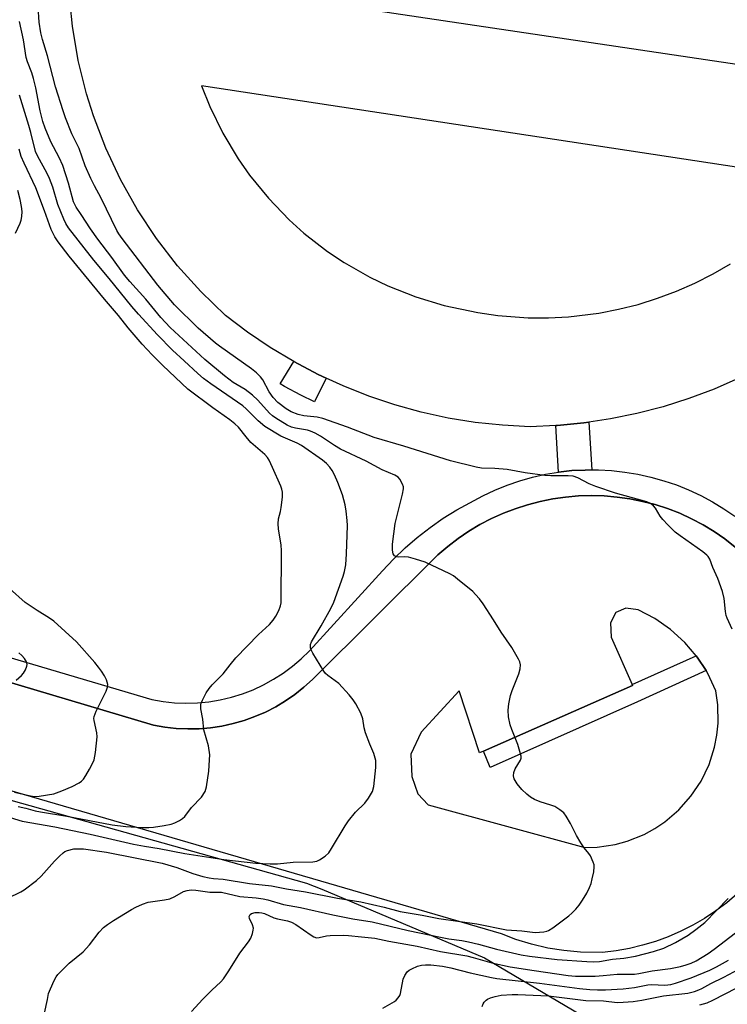
# Model space of a CAD drawing. Units: inches. Extents: x 1267761 to 1273761, y 481454 to 485454.
# Drawn here: x 1271085 to 1271285, y 482495 to 482773 of the extents above; entities that cross this region are included whole.
import ezdxf

# ---------------------------------------------------------------- set-up
doc = ezdxf.new("R2010")
doc.units = ezdxf.units.IN
doc.header["$MEASUREMENT"] = 0
for name, color, linetype in [('CULTRL-Track', 3, 'Continuous'), ('NTRL-Trees', 3, 'Continuous'), ('TRANS-Non Street Sidewalk', 7, 'Continuous'), ('TRANS-Parking Lot', 4, 'Continuous'), ('TRANS-Street Sidewalk', 7, 'Continuous'), ('Undefined', 1, 'Continuous')]:
    doc.layers.add(name, color=color, linetype=linetype)

msp = doc.modelspace()

# ---------------------------------------------------------------- linework, layer by layer
at = {"layer": 'CULTRL-Track'}
msp.add_polyline3d([(1271130.35, 482784.13, 0), (1271327.49, 482754.65, 0), (1271328.21, 482756.57, 0), (1271338.33, 482817.95, 0), (1271369.77, 483039.7, 0), (1271379.42, 483105.69, 0), (1271379.94, 483112.32, 0), (1271379.95, 483120.74, 0), (1271182.04, 483150.9, 0), (1271179.39, 483142.41, 0), (1271178.35, 483138.08, 0), (1271154.18, 482967.73, 0), (1271131.08, 482800.98, 0), (1271130.36, 482792.57, 0)], close=True, dxfattribs=at)
for points in [[(1271288.08, 482671.8, 0), (1271281.1, 482668.73, 0), (1271273.97, 482666.04, 0), (1271266.7, 482663.73, 0), (1271259.32, 482661.81, 0), (1271251.85, 482660.28, 0), (1271245.69, 482659.36, 0), (1271244.31, 482659.19, 0), (1271236.72, 482658.44, 0), (1271236.35, 482658.4, 0), (1271229.11, 482658.09, 0), (1271221.34, 482658.49, 0), (1271213.61, 482659.31, 0), (1271205.94, 482660.55, 0), (1271198.34, 482662.21, 0), (1271190.85, 482664.27, 0), (1271183.47, 482666.74, 0), (1271176.25, 482669.61, 0), (1271171.49, 482671.8, 0), (1271169.19, 482672.86, 0), (1271162.32, 482676.49, 0), (1271155.65, 482680.49, 0), (1271149.21, 482684.85, 0), (1271143.02, 482689.55, 0), (1271135.97, 482696.32, 0), (1271129.44, 482703.59, 0), (1271123.46, 482711.32, 0), (1271118.06, 482719.46, 0), (1271113.28, 482727.99, 0), (1271109.13, 482736.84, 0), (1271105.65, 482745.98, 0), (1271103.71, 482752.2, 0), (1271101.37, 482761.69, 0), (1271099.74, 482771.33, 0), (1271099.05, 482777.81, 0)], [(1271312.2, 482727.77, 0), (1271136.21, 482754.51, 0), (1271138.54, 482748.68, 0), (1271142.24, 482741.1, 0), (1271146.58, 482733.86, 0), (1271149.81, 482729.25, 0), (1271155.13, 482722.69, 0), (1271160.98, 482716.62, 0), (1271165.17, 482712.85, 0), (1271171.83, 482707.67, 0), (1271176.5, 482704.53, 0), (1271183.83, 482700.34, 0), (1271188.9, 482697.9, 0), (1271196.75, 482694.79, 0), (1271204.83, 482692.36, 0), (1271214.31, 482690.35, 0), (1271219.97, 482689.53, 0), (1271228.53, 482688.89, 0), (1271234.26, 482688.87, 0), (1271239.97, 482689.16, 0), (1271248.49, 482690.2, 0), (1271254.11, 482691.29, 0), (1271259.66, 482692.69, 0), (1271265.13, 482694.4, 0), (1271270.49, 482696.41, 0), (1271275.72, 482698.71, 0), (1271280.83, 482701.31, 0), (1271285.77, 482704.19, 0)]]:
    msp.add_polyline3d(points, dxfattribs=at)
at = {"layer": 'NTRL-Trees'}
msp.add_lwpolyline([(1270567.99, 482501.68), (1270619.24, 482552.93), (1270661.95, 482570.01), (1270691.85, 482578.56), (1270716.4, 482578.56), (1270775.04, 482589.91), (1270775.46, 482591.37), (1270798.62, 482591.37), (1270893.74, 482597.13), (1270918.02, 482598.61), (1271165.85, 482529.04), (1271170.2, 482527.3), (1271216.23, 482507.92), (1271255.62, 482484.59), (1271306.87, 482471.78), (1271375.21, 482514.49), (1271392.29, 482540.12), (1271426.46, 482668.25), (1271447.82, 482762.21)], dxfattribs=at)
at = {"layer": 'TRANS-Non Street Sidewalk'}
for points in [[(1271171.49, 482671.8), (1271168.1, 482665.17), (1271164.3, 482667), (1271159.62, 482669.51), (1271158.41, 482670.19), (1271162.32, 482676.49), (1271169.19, 482672.86)], [(1271246.52, 482645.88), (1271244.64, 482645.84), (1271240.89, 482645.67), (1271237.15, 482645.25), (1271236.35, 482658.4), (1271236.72, 482658.44), (1271244.31, 482659.19), (1271245.69, 482659.36)], [(1271278.84, 482589.11), (1271259.51, 482580.29), (1271217.85, 482561.75), (1271215.91, 482566.35), (1271258.09, 482584.94), (1271257.99, 482585.16), (1271276.08, 482593.29), (1271276.37, 482592.92)]]:
    msp.add_lwpolyline(points, close=True, dxfattribs=at)
at = {"layer": 'TRANS-Parking Lot'}
for points in [[(1271070.06, 482589.36, 0), (1271122.65, 482573.73, 0), (1271125.84, 482573.15, 0), (1271129.06, 482572.78, 0), (1271132.3, 482572.63, 0), (1271135.54, 482572.68, 0), (1271138.77, 482572.95, 0), (1271141.98, 482573.43, 0), (1271145.15, 482574.11, 0), (1271148.27, 482575.01, 0), (1271151.32, 482576.1, 0), (1271154.29, 482577.39, 0), (1271157.18, 482578.87, 0), (1271159.96, 482580.54, 0), (1271162.63, 482582.39, 0), (1271165.16, 482584.4, 0), (1271167.57, 482586.58, 0), (1271203.06, 482621.86, 0), (1271205.84, 482624.24, 0), (1271208.75, 482626.46, 0), (1271211.77, 482628.51, 0), (1271214.91, 482630.39, 0), (1271218.15, 482632.09, 0), (1271221.56, 482633.62, 0), (1271224.89, 482634.91, 0), (1271228.37, 482636.04, 0), (1271231.91, 482636.96, 0), (1271235.49, 482637.68, 0), (1271239.11, 482638.2, 0), (1271242.76, 482638.51, 0), (1271246.41, 482638.62, 0), (1271250.06, 482638.52, 0), (1271253.71, 482638.21, 0), (1271257.33, 482637.7, 0), (1271260.91, 482636.98, 0), (1271264.48, 482636.06, 0), (1271267.99, 482634.93, 0), (1271271.42, 482633.6, 0), (1271274.77, 482632.07, 0), (1271278.02, 482630.35, 0), (1271281.17, 482628.43, 0), (1271284.2, 482626.34, 0), (1271287.1, 482624.07, 0)], [(1271287.61, 482525.95, 0), (1271284.68, 482523.47, 0), (1271281.61, 482521.17, 0), (1271278.42, 482519.05, 0), (1271275.1, 482517.12, 0), (1271271.68, 482515.39, 0), (1271268.17, 482513.86, 0), (1271264.57, 482512.54, 0), (1271260.9, 482511.43, 0), (1271257.17, 482510.54, 0), (1271253.4, 482509.86, 0), (1271249.59, 482509.41, 0), (1271243.31, 482509.48, 0), (1271238.67, 482509.91, 0), (1271234.07, 482510.66, 0), (1271229.54, 482511.72, 0), (1271225.09, 482513.09, 0), (1271221.01, 482514.65, 0), (1270980.68, 482584.73, 0)]]:
    msp.add_polyline3d(points, dxfattribs=at)
msp.add_polyline3d([(1271257.99, 482585.16, 0), (1271258.09, 482584.94, 0), (1271215.91, 482566.35, 0), (1271214.84, 482565.88, 0), (1271209.07, 482583.37, 0), (1271198.35, 482571.75, 0), (1271195.42, 482565.45, 0), (1271195.65, 482559.14, 0), (1271197.33, 482554.28, 0), (1271200.24, 482551.11, 0), (1271244.62, 482539.1, 0), (1271248.07, 482539.21, 0), (1271253.18, 482539.98, 0), (1271256.51, 482540.88, 0), (1271261.31, 482542.8, 0), (1271264.34, 482544.45, 0), (1271267.2, 482546.36, 0), (1271271.14, 482549.71, 0), (1271274.57, 482553.58, 0), (1271277.44, 482557.88, 0), (1271279.68, 482562.55, 0), (1271281.25, 482567.47, 0), (1271281.91, 482570.86, 0), (1271282.26, 482574.29, 0), (1271282.18, 482579.47, 0), (1271281.63, 482583.41, 0), (1271279.32, 482588.34, 0), (1271278.84, 482589.11, 0), (1271276.37, 482592.92, 0), (1271276.08, 482593.29, 0), (1271272.87, 482597.09, 0), (1271268.84, 482600.75, 0), (1271264.36, 482603.85, 0), (1271259.61, 482606.29, 0), (1271256.21, 482606.78, 0), (1271253.3, 482605.58, 0), (1271251.83, 482602.67, 0), (1271252.06, 482598.54, 0)], close=True, dxfattribs=at)
at = {"layer": 'TRANS-Street Sidewalk'}
for points in [[(1271018.34, 482611.64), (1271122.14, 482580.96), (1271125.33, 482580.38), (1271128.57, 482580.03), (1271131.81, 482579.9), (1271135.06, 482579.99), (1271138.3, 482580.3), (1271141.51, 482580.83), (1271144.67, 482581.57), (1271147.77, 482582.53), (1271150.81, 482583.7), (1271153.75, 482585.08), (1271156.6, 482586.65), (1271159.33, 482588.41), (1271161.94, 482590.35), (1271164.41, 482592.46), (1271166.72, 482594.74), (1271187.39, 482617.31), (1271190.5, 482620.64), (1271193.77, 482623.8), (1271197.21, 482626.78), (1271200.81, 482629.58), (1271204.55, 482632.18), (1271208.42, 482634.57), (1271215.72, 482638.55), (1271219.12, 482640.15), (1271222.6, 482641.56), (1271226.16, 482642.78), (1271229.78, 482643.8), (1271233.44, 482644.63), (1271237.15, 482645.25), (1271240.89, 482645.67), (1271244.64, 482645.84), (1271246.52, 482645.88), (1271248.4, 482645.88), (1271252.15, 482645.68), (1271255.89, 482645.27), (1271259.6, 482644.66), (1271263.27, 482643.85), (1271266.89, 482642.83), (1271270.45, 482641.63), (1271273.93, 482640.22), (1271277.34, 482638.63), (1271280.65, 482636.85), (1271283.86, 482634.89), (1271286.96, 482632.77)], [(1271287.1, 482624.07), (1271284.2, 482626.34), (1271281.17, 482628.43), (1271278.02, 482630.35), (1271274.77, 482632.07), (1271271.42, 482633.6), (1271267.99, 482634.93), (1271264.48, 482636.06), (1271260.91, 482636.98), (1271257.33, 482637.7), (1271253.71, 482638.21), (1271250.06, 482638.52), (1271246.41, 482638.62), (1271242.76, 482638.51), (1271239.11, 482638.2), (1271235.49, 482637.68), (1271231.91, 482636.96), (1271228.37, 482636.04), (1271224.89, 482634.91), (1271221.56, 482633.62), (1271218.15, 482632.09), (1271214.91, 482630.39), (1271211.77, 482628.51), (1271208.75, 482626.46), (1271205.84, 482624.24), (1271203.06, 482621.86), (1271167.57, 482586.58), (1271165.16, 482584.4), (1271162.63, 482582.39), (1271159.96, 482580.54), (1271157.18, 482578.87), (1271154.29, 482577.39), (1271151.32, 482576.1), (1271148.27, 482575.01), (1271145.15, 482574.11), (1271141.98, 482573.43), (1271138.77, 482572.95), (1271135.54, 482572.68), (1271132.3, 482572.63), (1271129.06, 482572.78), (1271125.84, 482573.15), (1271122.65, 482573.73), (1271070.06, 482589.36)]]:
    msp.add_lwpolyline(points, dxfattribs=at)
at = {"layer": 'Undefined'}
for points, elevation in [([(1271286.2, 482600.86), (1271284.83, 482603.93), (1271284.58, 482604.69), (1271284.37, 482605.79), (1271283.99, 482609.53), (1271283.48, 482611.53), (1271282.19, 482615.19), (1271280.73, 482618.3), (1271279.87, 482620.63), (1271279.44, 482621.36), (1271279.06, 482621.78), (1271277.95, 482622.67), (1271271.51, 482627.2), (1271270.12, 482628.29), (1271268.01, 482630.34), (1271266.61, 482631.83), (1271265.92, 482632.79), (1271264.52, 482635.05), (1271263.98, 482635.73), (1271263.14, 482636.4), (1271262.12, 482636.89), (1271253.28, 482639.34), (1271247.73, 482641.19), (1271245.84, 482641.93), (1271242.6, 482643.63), (1271241.29, 482644.07), (1271239.88, 482644.21), (1271234.96, 482644.2), (1271233.22, 482644.27), (1271227.66, 482645.05), (1271222.6, 482646.01), (1271219.17, 482646.27), (1271215.38, 482646.38), (1271213.82, 482646.66), (1271206.62, 482648.47), (1271193.44, 482652.56), (1271185.02, 482655.08), (1271177.48, 482657.96), (1271170.54, 482660.39), (1271168.87, 482660.78), (1271165.14, 482661.2), (1271163.57, 482661.53), (1271161.55, 482662.33), (1271160.13, 482663.16), (1271157.8, 482664.95), (1271156.46, 482666.38), (1271155.3, 482667.96), (1271153.52, 482671.33), (1271152.85, 482672.18), (1271151.71, 482673.36), (1271150.34, 482674.46), (1271141.32, 482680.84), (1271140.18, 482681.72), (1271135.28, 482685.99), (1271128.61, 482692.59), (1271123.88, 482698.08), (1271113.77, 482711.35), (1271112.86, 482712.63), (1271112.29, 482713.62), (1271107.83, 482722.7), (1271105.91, 482726.21), (1271104.89, 482728.33), (1271103.3, 482731.83), (1271101.57, 482736.73), (1271099.56, 482740.96), (1271097.76, 482745.41), (1271097.06, 482747.43), (1271094.94, 482754.21), (1271092.67, 482762.96), (1271091.26, 482767.58), (1271090.81, 482769.47), (1271090.32, 482772.54), (1271090.01, 482776.8)], 200), ([(1271081.48, 482524.75), (1271085.08, 482526.51), (1271086.09, 482527.1), (1271089.56, 482529.8), (1271090.88, 482530.97), (1271094.64, 482535.22), (1271096.04, 482536.66), (1271097.09, 482537.6), (1271097.55, 482537.91), (1271098.36, 482538.25), (1271100.08, 482538.67), (1271101.21, 482538.75), (1271102.88, 482538.67), (1271109.37, 482537.76), (1271125.12, 482534.67), (1271129.24, 482533.44), (1271133.79, 482531.7), (1271136.59, 482530.89), (1271138.32, 482530.48), (1271139.6, 482530.33), (1271142.33, 482530.17), (1271149.75, 482528.92), (1271155.98, 482528.22), (1271160.25, 482527.4), (1271165.59, 482526.54), (1271174.69, 482524.74), (1271181.27, 482523.69), (1271187.86, 482522.22), (1271192.36, 482521), (1271198.55, 482519.93), (1271203.33, 482518.97), (1271214.07, 482517.51), (1271222.39, 482515.82), (1271226.75, 482515.49), (1271230.49, 482515.08), (1271233.03, 482515.19), (1271233.83, 482515.38), (1271234.35, 482515.61), (1271235.56, 482516.41), (1271240.04, 482519.74), (1271240.92, 482520.49), (1271242.07, 482521.69), (1271242.95, 482522.78), (1271243.91, 482524.22), (1271245.13, 482526.2), (1271245.92, 482527.77), (1271246.32, 482528.86), (1271246.67, 482530.26), (1271247.08, 482532.24), (1271247.24, 482533.64), (1271247.18, 482534.17), (1271246.95, 482534.95), (1271246.15, 482536.69), (1271245.7, 482537.4), (1271244.41, 482538.98), (1271243.45, 482540.45), (1271242.25, 482542.47), (1271240.5, 482545.92), (1271239.29, 482547.91), (1271238.62, 482548.85), (1271237.54, 482549.77), (1271236.06, 482550.64), (1271234.99, 482551.05), (1271231.93, 482551.96), (1271230.3, 482552.7), (1271229.26, 482553.29), (1271228.18, 482554.13), (1271226.77, 482555.45), (1271225.47, 482557.07), (1271224.55, 482558.55), (1271224.37, 482559.32), (1271224.53, 482560.33), (1271224.92, 482561.31), (1271226.38, 482563.83), (1271226.54, 482564.35), (1271226.55, 482564.88), (1271226.24, 482566.28), (1271225.63, 482568.25), (1271223.91, 482572.49), (1271223.45, 482573.82), (1271223.02, 482576), (1271222.9, 482577.97), (1271223.12, 482579.75), (1271223.59, 482582.09), (1271224.05, 482583.5), (1271225.91, 482588.2), (1271226.26, 482589.63), (1271226.34, 482590.77), (1271226.17, 482591.59), (1271225.82, 482592.37), (1271223.93, 482595.69), (1271220.89, 482599.98), (1271218.76, 482603.46), (1271215.84, 482607.96), (1271214.82, 482609.39), (1271213.71, 482610.68), (1271212.89, 482611.49), (1271208.58, 482615), (1271207.42, 482615.88), (1271206.41, 482616.47), (1271199.44, 482619.74), (1271196.71, 482620.66), (1271194.76, 482621.18), (1271193.63, 482621.27), (1271191.97, 482621.19), (1271191.47, 482621.27), (1271190.81, 482621.61), (1271190.38, 482622.17), (1271190.19, 482623.17), (1271190.2, 482624.83), (1271190.98, 482630.72), (1271193.02, 482639.06), (1271193.27, 482640.5), (1271193.27, 482641.06), (1271193.07, 482641.82), (1271192.31, 482643.25), (1271191.78, 482643.84), (1271190.83, 482644.43), (1271187.29, 482645.93), (1271182.73, 482648.35), (1271175.48, 482651.77), (1271173.8, 482652.78), (1271169.88, 482655.41), (1271168.36, 482656.25), (1271167.03, 482656.83), (1271166.2, 482657.08), (1271162.77, 482657.67), (1271161.67, 482657.95), (1271160.39, 482658.57), (1271157.2, 482660.52), (1271156.29, 482661.17), (1271155.47, 482661.89), (1271152.13, 482665.59), (1271150.66, 482667.03), (1271148.56, 482668.58), (1271145.14, 482670.64), (1271142.71, 482672.5), (1271137.16, 482677.12), (1271127.31, 482686.16), (1271124.71, 482689.01), (1271120.49, 482694.13), (1271115.94, 482699.16), (1271114.47, 482700.93), (1271110.89, 482705.95), (1271106.87, 482711.17), (1271104.82, 482714.1), (1271102.22, 482718.07), (1271100.74, 482720.19), (1271100.35, 482720.9), (1271100.05, 482721.68), (1271098.63, 482726.99), (1271097.04, 482731.97), (1271096, 482734.21), (1271093.63, 482738.7), (1271092, 482742.55), (1271091.37, 482744.42), (1271090.63, 482747.45), (1271089.35, 482753.9), (1271088.73, 482756.53), (1271088.22, 482758.22), (1271086.97, 482761.33), (1271086.59, 482762.54), (1271085.85, 482767.5), (1271084.73, 482772.65)], 198), ([(1271082.12, 482547.53), (1271085.52, 482546.58), (1271094.74, 482544.91), (1271104.69, 482542.81), (1271117.02, 482540.06), (1271120.08, 482539.49), (1271124.27, 482538.84), (1271131.45, 482537.41), (1271142.53, 482535.7), (1271151.55, 482534.62), (1271155.62, 482534.45), (1271157.67, 482534.49), (1271162.13, 482534.93), (1271167.72, 482535.04), (1271168.81, 482535.24), (1271169.55, 482535.58), (1271171.16, 482536.67), (1271172.17, 482537.62), (1271172.99, 482538.83), (1271176.77, 482545.18), (1271177.77, 482546.61), (1271179.74, 482549.11), (1271182.41, 482551.66), (1271183.45, 482553.02), (1271184.59, 482554.97), (1271184.94, 482556.37), (1271185.48, 482561.68), (1271185.53, 482562.85), (1271185.45, 482563.72), (1271184.93, 482565.7), (1271183.75, 482568.28), (1271182.6, 482571.54), (1271182.23, 482572.93), (1271181.8, 482575.46), (1271181.2, 482577.1), (1271179.87, 482579.73), (1271179.06, 482580.89), (1271177.95, 482582.22), (1271174.98, 482585.44), (1271171.92, 482587.7), (1271171.29, 482588.29), (1271170.74, 482588.95), (1271167.69, 482594), (1271167.29, 482594.77), (1271167.03, 482595.56), (1271167.06, 482596.5), (1271167.32, 482597.25), (1271170.02, 482601.75), (1271172.73, 482606.64), (1271173.62, 482608.49), (1271176.27, 482615.83), (1271176.61, 482617.14), (1271176.96, 482619.06), (1271177.18, 482622.17), (1271177.44, 482630.14), (1271177.4, 482631.57), (1271177.14, 482634.22), (1271176.84, 482635.97), (1271176.08, 482638.86), (1271174.72, 482642.36), (1271173.78, 482644.44), (1271173.11, 482645.67), (1271172.47, 482646.61), (1271171.5, 482647.7), (1271170.41, 482648.64), (1271164.45, 482652.78), (1271163.24, 482653.41), (1271158.67, 482655.44), (1271154.15, 482658.16), (1271152.23, 482659.72), (1271148.83, 482663.12), (1271147.9, 482663.95), (1271138.81, 482670.22), (1271136.8, 482671.77), (1271135.14, 482673.17), (1271131.27, 482676.69), (1271128.03, 482679.78), (1271123.76, 482684.11), (1271118.34, 482689.93), (1271116.46, 482692.1), (1271110.12, 482699.99), (1271105.75, 482705.17), (1271098.61, 482714.37), (1271097.86, 482715.52), (1271097.24, 482716.8), (1271095.59, 482720.94), (1271094.16, 482725.87), (1271093.27, 482728.3), (1271092.5, 482729.87), (1271089.88, 482734.47), (1271089.24, 482735.88), (1271087.91, 482741.33), (1271087.36, 482743.31), (1271084.72, 482751.85)], 196), ([(1271084.39, 482550.69), (1271086.55, 482550.25), (1271089.18, 482549.47), (1271090.64, 482549.13), (1271098.14, 482547.92), (1271110.96, 482545.5), (1271114.8, 482544.99), (1271119.39, 482544.74), (1271121.28, 482544.76), (1271122.66, 482544.87), (1271125.69, 482545.31), (1271127.63, 482545.71), (1271128.7, 482546.04), (1271129.94, 482546.69), (1271130.86, 482547.33), (1271131.47, 482547.89), (1271133.41, 482550.41), (1271136.2, 482553.31), (1271137.24, 482554.88), (1271137.65, 482556.25), (1271138.25, 482560.64), (1271138.5, 482563.85), (1271138.51, 482565.3), (1271138.16, 482567.83), (1271136.89, 482572.34), (1271136.57, 482575.35), (1271136.03, 482578.33), (1271135.99, 482579.41), (1271136.11, 482579.95), (1271136.44, 482580.75), (1271137.52, 482582.82), (1271138.32, 482584.01), (1271139.25, 482585.07), (1271142.34, 482588.16), (1271144.27, 482590.72), (1271145.9, 482592.71), (1271152.3, 482599.32), (1271155.41, 482602.18), (1271156.47, 482603.36), (1271157.24, 482604.5), (1271158.02, 482606.1), (1271158.55, 482607.46), (1271158.71, 482608.31), (1271158.86, 482623.12), (1271158.71, 482624.56), (1271157.97, 482629.17), (1271157.88, 482630.61), (1271158.01, 482632.02), (1271158.56, 482634.07), (1271158.75, 482635.23), (1271159.07, 482638.17), (1271159.1, 482639.62), (1271158.93, 482640.45), (1271158.64, 482641.25), (1271156.3, 482646.6), (1271155.32, 482648.63), (1271154.87, 482649.34), (1271154.08, 482650.2), (1271150.13, 482653.64), (1271148.79, 482655.19), (1271146.62, 482657.92), (1271145.61, 482658.93), (1271144.24, 482660.02), (1271139.42, 482663.43), (1271132.38, 482668.75), (1271125.28, 482675.36), (1271122.22, 482678.4), (1271119.41, 482681.45), (1271115.47, 482686.1), (1271112.72, 482689.58), (1271108.78, 482694.14), (1271098.74, 482706.35), (1271095.68, 482710.34), (1271094.75, 482711.82), (1271093.69, 482713.89), (1271091.83, 482719.15), (1271089.38, 482725.69), (1271086.08, 482732.58), (1271085.25, 482734.47), (1271084.63, 482736.55)], 194), ([(1271083.58, 482712.83), (1271084.94, 482715.69), (1271085.18, 482716.48), (1271085.37, 482717.55), (1271085.45, 482718.91), (1271085.33, 482720.34), (1271084.9, 482722.36), (1271084.24, 482724.85)], 192), ([(1271083.3, 482554.77), (1271087.89, 482553.72), (1271089.04, 482553.54), (1271090.27, 482553.59), (1271094.48, 482554.27), (1271096.73, 482555.07), (1271099.61, 482556.34), (1271101.58, 482557.39), (1271102.25, 482557.86), (1271102.84, 482558.43), (1271103.49, 482559.41), (1271104.53, 482561.23), (1271105.38, 482562.81), (1271105.85, 482563.89), (1271106.22, 482565.93), (1271106.67, 482570.4), (1271106.58, 482571.55), (1271105.82, 482575), (1271105.78, 482575.57), (1271105.84, 482576.11), (1271106.42, 482577.62), (1271109.27, 482583.33), (1271109.65, 482584.4), (1271109.69, 482585.19), (1271109.38, 482586.47), (1271108.79, 482587.61), (1271107.89, 482589), (1271107.09, 482590.13), (1271106.03, 482591.42), (1271100.85, 482597.22), (1271094.42, 482603.1), (1271093.23, 482603.95), (1271089.7, 482606.11), (1271086.38, 482608.42), (1271081.9, 482612.32)], 192), ([(1271083.81, 482586.44), (1271085.32, 482587.77), (1271085.91, 482588.39), (1271086.48, 482589.34), (1271086.84, 482590.36), (1271086.89, 482590.87), (1271086.68, 482591.61), (1271086.13, 482592.56), (1271085.41, 482593.42), (1271084.52, 482594.17)], 190), ([(1271277.1, 482494.6), (1271279.15, 482495.17), (1271280.73, 482495.89), (1271287.52, 482499.43), (1271288.83, 482500.15), (1271290.03, 482500.95), (1271293.81, 482504.29), (1271305.16, 482513.36), (1271307.94, 482515.46), (1271309.01, 482516.39), (1271310.54, 482518.1), (1271313.19, 482521.31), (1271315.69, 482523.68), (1271316.63, 482524.69), (1271323.36, 482533.01), (1271325.44, 482535.48), (1271325.99, 482536.5), (1271326.28, 482537.62), (1271326.66, 482541.13), (1271326.64, 482542.58), (1271326.4, 482543.98), (1271325.94, 482545.31), (1271323.74, 482549.28)], 208), ([(1271091.85, 482492.24), (1271092.68, 482496.12), (1271092.97, 482497.84), (1271093.47, 482499.15), (1271094.54, 482501.49), (1271095.07, 482502.49), (1271095.58, 482503.17), (1271098.83, 482506.38), (1271102.75, 482509.54), (1271104.53, 482511.54), (1271107.29, 482515.18), (1271108.51, 482516.44), (1271109.63, 482517.33), (1271111.3, 482518.46), (1271116.38, 482521.55), (1271117.66, 482522.25), (1271119.49, 482523.09), (1271121.12, 482523.62), (1271125.78, 482524.3), (1271127.21, 482524.6), (1271128.67, 482525.23), (1271131.12, 482526.67), (1271132.17, 482526.97), (1271133.27, 482527.12), (1271134.61, 482527.06), (1271138.54, 482526.48), (1271141.82, 482526.42), (1271147.07, 482525.21), (1271151.69, 482524.88), (1271153.66, 482524.57), (1271154.95, 482524.27), (1271159.34, 482522.98), (1271164.23, 482522.08), (1271173.37, 482520.04), (1271178.96, 482518.95), (1271184.45, 482518.03), (1271194.63, 482515.64), (1271203.76, 482513.69), (1271206.09, 482513.27), (1271209.78, 482512.77), (1271211.68, 482512.43), (1271214.55, 482511.73), (1271219.56, 482510.31), (1271226.6, 482508.74), (1271228.95, 482508.31), (1271236.76, 482507.42), (1271245.11, 482506.83), (1271247.12, 482506.76), (1271248.71, 482506.85), (1271252.44, 482507.49), (1271255.63, 482507.76), (1271258.9, 482508.36), (1271264, 482509.69), (1271266.91, 482510.65), (1271270.17, 482512.23), (1271273.82, 482514.33), (1271275.97, 482515.87), (1271278.52, 482517.92), (1271285.06, 482524.66)], 200), ([(1271133.39, 482492.67), (1271136.57, 482496.21), (1271139.12, 482498.73), (1271141.68, 482501.12), (1271142.44, 482501.99), (1271143.95, 482504.18), (1271147.08, 482509.16), (1271149.52, 482512.45), (1271150.13, 482513.43), (1271150.65, 482514.81), (1271150.83, 482515.67), (1271150.87, 482516.24), (1271150.65, 482517.25), (1271149.81, 482519.05), (1271149.72, 482519.53), (1271149.75, 482519.75), (1271149.97, 482520.14), (1271150.34, 482520.42), (1271151.36, 482520.69), (1271152.5, 482520.75), (1271153.26, 482520.65), (1271154.01, 482520.38), (1271156.62, 482519.15), (1271157.72, 482518.87), (1271160.54, 482518.36), (1271161.66, 482518), (1271162.9, 482517.33), (1271167.17, 482514.29), (1271167.92, 482513.86), (1271168.7, 482513.58), (1271169.43, 482513.59), (1271171.52, 482514.06), (1271172.62, 482514.21), (1271176.35, 482514.3), (1271177.78, 482514.23), (1271181.47, 482513.8), (1271185.25, 482513.46), (1271189.15, 482512.61), (1271197.17, 482511.16), (1271203.73, 482509.71), (1271211.19, 482508.42), (1271212.97, 482507.98), (1271218.31, 482506.43), (1271223.46, 482505.29), (1271230.22, 482504.34), (1271239.82, 482502.86), (1271241.91, 482502.72), (1271247.48, 482502.74), (1271249.8, 482502.86), (1271253.73, 482503.27), (1271258.61, 482503.24), (1271259.8, 482503.41), (1271263.64, 482504.22), (1271268.83, 482504.85), (1271271.66, 482505.43), (1271273.27, 482505.88), (1271274.62, 482506.39), (1271276.09, 482507.08), (1271279.42, 482509.1), (1271281.1, 482510.29), (1271287.16, 482514.92)], 202), ([(1271187.43, 482493.66), (1271190.79, 482495.54), (1271191.23, 482495.9), (1271191.82, 482496.54), (1271192.27, 482497.27), (1271192.47, 482497.8), (1271193.24, 482501.81), (1271193.7, 482502.9), (1271194.32, 482503.88), (1271194.95, 482504.41), (1271195.7, 482504.81), (1271197.3, 482505.48), (1271198.4, 482505.81), (1271199.55, 482505.94), (1271201.02, 482505.94), (1271204.35, 482505.52), (1271206.66, 482505.04), (1271212.12, 482503.63), (1271218.18, 482502.28), (1271219.71, 482502.01), (1271231.77, 482500.7), (1271243.08, 482499.24), (1271245.96, 482498.93), (1271248.16, 482498.8), (1271250.42, 482498.82), (1271255.43, 482499.1), (1271258.65, 482499.51), (1271262.34, 482500.24), (1271263.44, 482500.38), (1271267.19, 482500.19), (1271268.86, 482500.32), (1271270.23, 482500.69), (1271274.6, 482502.24), (1271279.87, 482504.43), (1271281.76, 482505.31), (1271285.23, 482507.22)], 204), ([(1271215.58, 482494.13), (1271215.87, 482494.91), (1271216.15, 482495.35), (1271216.68, 482495.88), (1271217.1, 482496.17), (1271217.87, 482496.55), (1271219.22, 482496.99), (1271220.88, 482497.29), (1271224.02, 482497.55), (1271225.6, 482497.55), (1271234.28, 482497.12), (1271244.85, 482495.78), (1271249.89, 482495.68), (1271253.75, 482495.26), (1271255.44, 482495.31), (1271258.23, 482495.54), (1271260.69, 482495.87), (1271266.81, 482497.09), (1271273.65, 482497.91), (1271275.54, 482498.36), (1271276.84, 482498.82), (1271277.62, 482499.18), (1271280.18, 482500.6), (1271283.88, 482502.39), (1271288.07, 482504.65)], 206)]:
    msp.add_lwpolyline(points, dxfattribs=dict(at, elevation=elevation))

doc.saveas('drawing.dxf')
